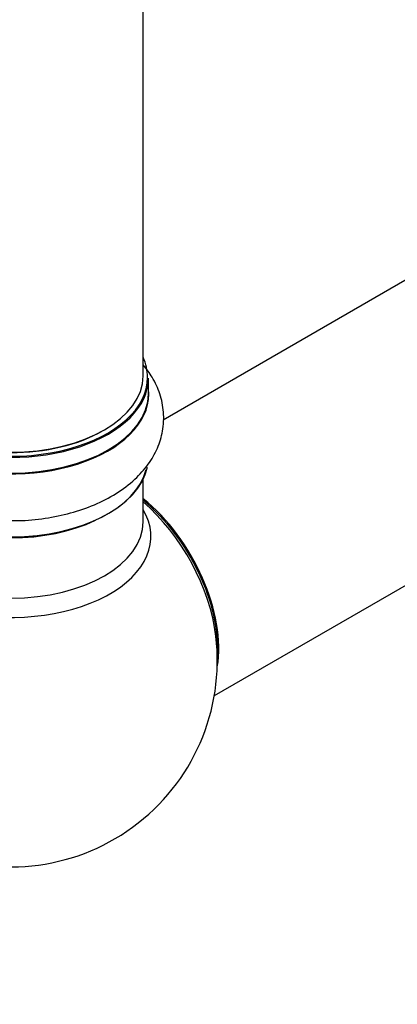
# Model space of a CAD drawing. Units: millimetres. Extents: x 0 to 1547, y 0 to 2542.
# Drawn here: x 598 to 644, y 125 to 245 of the extents above; entities that cross this region are included whole.
import ezdxf
from ezdxf import colors
from ezdxf.entities.mleader import LeaderData, LeaderLine
from ezdxf.math import Vec2, Vec3

# ---------------------------------------------------------------- set-up
doc = ezdxf.new("R2010")
doc.units = ezdxf.units.MM
doc.layers.add('DV7_Défaut', color=7, linetype='Continuous')
doc.layers.add('Défaut', color=7, linetype='Continuous')

# ---------------------------------------------------------------- blocks, each defined once
blk = doc.blocks.new('_DOT')
at = {"color": 0}
blk.add_line((0, 0), (-1, 0), dxfattribs=at)
at = {"color": 0, "const_width": 0.333}
blk.add_lwpolyline([(-0.1665, 0, 1), (0.1665, 0, 1)], format="xyb", close=True, dxfattribs=at)
blk = doc.blocks.new('SE6')
at = {"layer": 'DV7_Défaut', "color": 7, "linetype": 'Continuous'}
for p, q in [((613.07, 201.47), (613.07, 335.08)), ((667.39, 226.08), (615.5, 196.12)), ((613.72, 199.31), (613.72, 201.22)), ((621.71, 162.76), (683.39, 198.37)), ((613.07, 183.8), (613.07, 188.93))]:
    blk.add_line(p, q, dxfattribs=at)
blk.add_arc((597.07, 167.01), 25, 245.5362, 6.7163, dxfattribs=at)
for centre, major_axis, start_param, end_param in [((597.07, 201.3), (16.55, 0), 2.883065, 6.283185), ((597.07, 201.3), (16.55, 0), 0, 0.258528), ((597.07, 201.22), (-16.65, 0), 0, 3.141593), ((597.07, 201.47), (16, 0), 3.141593, 6.283185), ((597.07, 199.24), (-16.69, 0), 0, 3.213107), ((597.07, 199.31), (16.65, 0), 3.141593, 6.283185), ((597.07, 201.3), (-15.8, 0), 0.779089, 2.356194), ((597.07, 191.59), (16.65, 0), 3.275307, 6.161548), ((597.07, 191.51), (-16.55, 0), 0.135713, 2.998137), ((610.93, 175.01), (8, -13.86), 0.604275, 2.165833), ((610.86, 174.97), (-7.95, 13.77), 3.847235, 5.299803), ((610.33, 174.67), (-8.27, 14.32), 4.071867, 5.261099), ((597.07, 182.01), (-16.96, 0), 0, 3.480381), ((597.07, 183.8), (16, 0), 3.141593, 6.283185), ((597.07, 191.1), (-16, 0), 0.884528, 2.264178)]:
    blk.add_ellipse(centre, major_axis=major_axis, ratio=0.57735, start_param=start_param, end_param=end_param, dxfattribs=at)
blk.add_open_spline([(596.2, 183.99), (596.87, 183.96), (598.43, 183.9), (601.25, 184.18), (604.32, 184.82), (607.24, 185.82), (609.88, 187.18), (612.07, 188.84), (613.73, 190.7), (614.87, 192.68), (615.53, 194.83), (615.64, 197.08), (615.19, 199.31), (614.3, 201.22), (613.5, 202.31), (613.11, 202.78)], degree=3, knots=[0, 0, 0, 0, 0.048664, 0.134912, 0.221621, 0.309234, 0.398156, 0.488389, 0.567003, 0.641809, 0.713955, 0.79121, 0.865971, 0.940103, 1, 1, 1, 1], dxfattribs=at)

msp = doc.modelspace()

# ---------------------------------------------------------------- block references
at = {"layer": 'Défaut'}
msp.add_blockref('SE6', (0, 0), dxfattribs=at)

# ---------------------------------------------------------------- leaders
at = {"layer": 'Défaut', "color": 7, "linetype": 'Continuous'}
ml = msp.add_multileader_mtext('Standard', dxfattribs=at)
ml.set_content('{\\pxsm0.9;\\fSolid Edge ISO|b1||i0||c0|p34;\\W1.;21/02/2019\\P}', color=256)
ml.set_leader_properties()
ml.set_arrow_properties(name='DOT')
ml.build(insert=Vec2(0, 0))
ml.multileader.update_dxf_attribs({"leader_type": 0, "dogleg_length": 0, "arrow_head_size": 12})
ctx = ml.context
ctx.base_point, ctx.char_height, ctx.arrow_head_size, ctx.landing_gap_size = Vec3(1166.2, 2534.49), 12, 12, 4.2
notes = []
notes.append((ctx, [(0, (0, 0, 0), (0, 0), (1, 0), 1, [])]))
ctx.mtext.insert = Vec3(1168.2, 2540.61)
for ctx, leaders in notes:
    for number, flags, end, landing, length, lines in leaders:
        leader = LeaderData()
        leader.index, (leader.has_last_leader_line, leader.has_dogleg_vector, leader.attachment_direction) = number, flags
        leader.last_leader_point, leader.dogleg_vector, leader.dogleg_length = Vec3(end), Vec3(landing), length
        for number, points, colour, breaks in lines:
            line = LeaderLine()
            line.index, line.vertices, line.color, line.breaks = number, Vec3.list(points), colors.encode_raw_color(colour), breaks
            leader.lines.append(line)
        ctx.leaders.append(leader)

doc.saveas('drawing.dxf')
